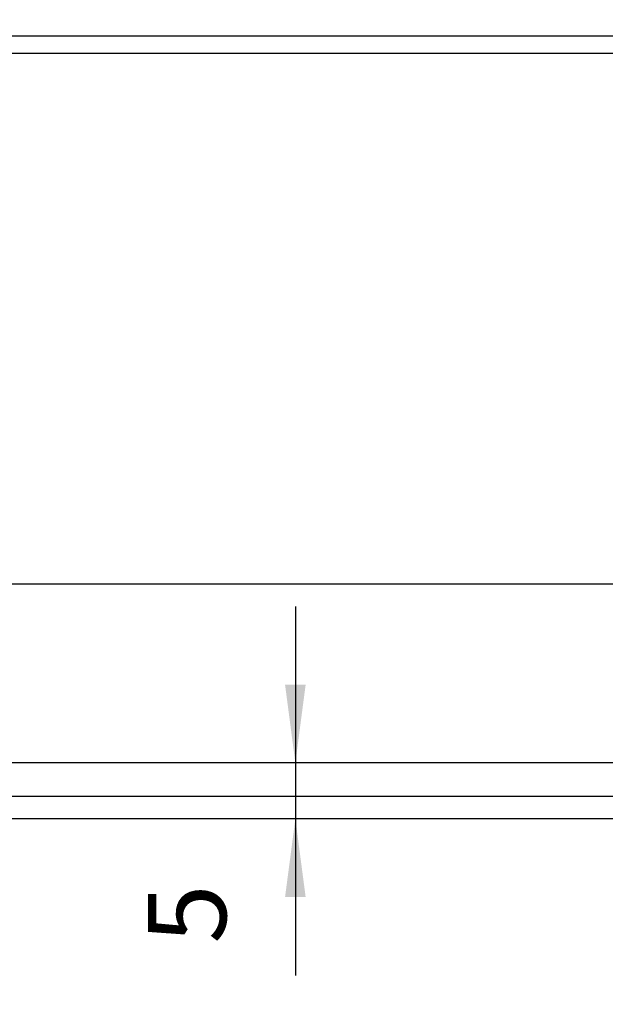
# Model space of a CAD drawing. Units: inches. Extents: x 0 to 2358, y -43 to 1662.
# Drawn here: x 600 to 652, y 1234 to 1322 of the extents above; entities that cross this region are included whole.
import ezdxf

# ---------------------------------------------------------------- set-up
doc = ezdxf.new("R2010")
doc.units = ezdxf.units.IN
doc.layers.add('1', color=7, linetype='Continuous')
doc.styles.add('CONVERTER_11', font='txt.shx', dxfattribs={"width": 0.7200000000000001})
doc.dimstyles.new('ME10_DIM_106', dxfattribs={"dimtxt": 7, "dimasz": 7, "dimexe": 4, "dimexo": 0, "dimgap": 4, "dimtad": 1, "dimdsep": 46, "dimtxsty": 'CONVERTER_11', "dimsah": 1, "dimcen": 0.09, "dimclrd": 3, "dimclre": 3, "dimclrt": 4, "dimadec": 0, "dimazin": 0, "dimtfac": 1, "dimtdec": 4, "dimtmove": 0, "dimatfit": 3, "dimfxl": 0, "dimtolj": 1, "dimtzin": 0, "dimarcsym": 0})
doc.dimstyles.new('ME10_DIM_108', dxfattribs={"dimtxt": 7, "dimasz": 7, "dimexe": 4, "dimexo": 0, "dimgap": 4, "dimtad": 1, "dimdsep": 46, "dimtxsty": 'CONVERTER_11', "dimsah": 1, "dimcen": 0.09, "dimclrd": 3, "dimclre": 3, "dimclrt": 4, "dimadec": 0, "dimazin": 0, "dimtfac": 1, "dimtdec": 4, "dimtmove": 0, "dimatfit": 3, "dimfxl": 0, "dimtolj": 1, "dimtzin": 0, "dimarcsym": 0})
doc.dimstyles.new('ME10_DIM_109', dxfattribs={"dimtxt": 7, "dimasz": 7, "dimexe": 4, "dimexo": 0, "dimgap": 4, "dimtad": 1, "dimdsep": 46, "dimtxsty": 'CONVERTER_11', "dimsah": 1, "dimcen": 0.09, "dimclrd": 3, "dimclre": 3, "dimclrt": 4, "dimadec": 0, "dimazin": 0, "dimtfac": 1, "dimtdec": 4, "dimtmove": 0, "dimatfit": 3, "dimfxl": 0, "dimtolj": 1, "dimtzin": 0, "dimarcsym": 0})
doc.dimstyles.new('ME10_DIM_144', dxfattribs={"dimtxt": 7, "dimasz": 7, "dimexe": 4, "dimexo": 0, "dimgap": 4, "dimtad": 1, "dimdsep": 46, "dimtxsty": 'CONVERTER_11', "dimsah": 1, "dimcen": 0.09, "dimclrd": 3, "dimclre": 3, "dimclrt": 4, "dimadec": 0, "dimazin": 0, "dimtfac": 1, "dimtdec": 4, "dimtmove": 0, "dimatfit": 3, "dimfxl": 0, "dimtolj": 1, "dimtzin": 0, "dimarcsym": 0})
doc.dimstyles.new('ME10_DIM_39', dxfattribs={"dimtxt": 7, "dimasz": 7, "dimexe": 4, "dimexo": 0, "dimgap": 4, "dimtad": 1, "dimdsep": 46, "dimtxsty": 'CONVERTER_11', "dimsah": 1, "dimcen": 0.09, "dimclrd": 3, "dimclre": 3, "dimclrt": 4, "dimadec": 0, "dimazin": 0, "dimtfac": 1, "dimtdec": 4, "dimtmove": 0, "dimatfit": 3, "dimfxl": 0, "dimtolj": 1, "dimtzin": 0, "dimarcsym": 0})

# ---------------------------------------------------------------- blocks, each defined once
blk = doc.blocks.new('HAUBENPROFIL_SL-NT_L_6500_MM_E6_EV1__84', base_point=(692.5684415973531, 1250.168669353572))
at = {"color": 4, "linetype": 'Continuous'}
for p, q in [((666.405379813755, 1252.168669353572), (564.8520196854731, 1252.168669353572)), ((693.4053796727621, 1250.168669353572), (560.4053795793361, 1250.168669353572))]:
    blk.add_line(p, q, dxfattribs=at)
at = {"layer": '1', "color": 4, "linetype": 'Continuous'}
for p, q in [((679.1293083645689, 1320.168669353575), (587.1293083645689, 1320.168669353575)), ((587.727430584581, 1318.662293234072), (654.851759411375, 1318.662293234072))]:
    blk.add_line(p, q, dxfattribs=at)
blk = doc.blocks.new('Vordans1__85', base_point=(624.568440541474, 1285.385523563297))
blk.add_blockref('HAUBENPROFIL_SL-NT_L_6500_MM_E6_EV1__84', (692.5684415973531, 1250.168669353572))
blk = doc.blocks.new('1__86', base_point=(-382.931559458531, 2272.385523608519))
blk.add_blockref('Vordans1__85', (624.568440541474, 1285.385523563297))
blk = doc.blocks.new('70511-5-0802__87', base_point=(-367.371559458531, 2249.166980301432))
at = {"layer": '1'}
blk.add_blockref('1__86', (-382.931559458531, 2272.385523608519), dxfattribs=at)
blk = doc.blocks.new('*D148')
at = {"layer": '1', "color": 3, "linetype": 'Continuous'}
for p, q in [((624.6878079604601, 1269.168669353572), (624.6878079604601, 1255.168669353572)), ((702.8473303881672, 1255.168669353572), (620.6878079604601, 1255.168669353572)), ((624.6878079604601, 1255.168669353572), (624.6878079604601, 1250.168669353572)), ((693.4053796727621, 1250.168669353572), (620.6878079604601, 1250.168669353572)), ((624.6878079604601, 1250.168669353572), (624.6878079604601, 1236.168669353572))]:
    blk.add_line(p, q, dxfattribs=at)
at = {"layer": '1', "color": 3}
for points in [[(623.7662404773483, 1262.168669353572), (625.6093754435718, 1262.168669353572), (624.6878079604601, 1255.168669353572)], [(625.6093754435718, 1243.168669353572), (623.7662404773483, 1243.168669353572), (624.6878079604601, 1250.168669353572)]]:
    blk.add_solid(points, dxfattribs=at)
at = {"layer": '1', "color": 4, "insert": (620.6878079604601, 1239.004440119975), "char_height": 7, "attachment_point": 7, "rotation": 90, "line_spacing_factor": 0.6002400960384154, "style": 'CONVERTER_11'}
blk.add_mtext('5', dxfattribs=at)
blk = doc.blocks.new('*D215')
at = {"layer": '1', "color": 3, "linetype": 'Continuous'}
for p, q in [((560.4053795793361, 1250.168669353572), (527.0527424796901, 1250.168669353572)), ((531.0527424796901, 999), (531.0527424796901, 1250.168669353572)), ((696.422979855331, 999), (527.0527424796901, 999))]:
    blk.add_line(p, q, dxfattribs=at)
at = {"layer": '1', "color": 3}
for points in [[(531.9743099628018, 1243.168669353572), (530.1311749965784, 1243.168669353572), (531.0527424796901, 1250.168669353572)], [(530.1311749965784, 1006), (531.9743099628018, 1006), (531.0527424796901, 999)]]:
    blk.add_solid(points, dxfattribs=at)
at = {"layer": '1', "color": 3, "insert": (525.5527424796901, 1107.473924959195), "char_height": 7, "attachment_point": 7, "rotation": 90, "line_spacing_factor": 0.6002400960384154, "style": 'CONVERTER_11'}
blk.add_mtext('clear passage height DH', dxfattribs=at)
at = {"layer": '1', "color": 4, "insert": (514.9527424796902, 1102.993924959195), "char_height": 7, "attachment_point": 7, "rotation": 90, "line_spacing_factor": 0.6002400960384154, "style": 'CONVERTER_11'}
blk.add_mtext('Durchgangshöhe DH', dxfattribs=at)
blk = doc.blocks.new('*D217')
at = {"layer": '1', "color": 3, "linetype": 'Continuous'}
for p, q in [((519.8324816367701, 1271.168669353574), (509.85180821112, 1271.168669353574)), ((513.85180821112, 1250.168669353572), (513.85180821112, 1271.168669353574)), ((760.8398431659771, 1271.168669353574), (534.4752820818801, 1271.168669353574)), ((735.8973221014851, 1250.168669353572), (509.85180821112, 1250.168669353572))]:
    blk.add_line(p, q, dxfattribs=at)
at = {"layer": '1', "color": 3}
for points in [[(514.7733756942317, 1264.168669353574), (512.9302407280082, 1264.168669353574), (513.85180821112, 1271.168669353574)], [(512.9302407280082, 1257.168669353572), (514.7733756942317, 1257.168669353572), (513.85180821112, 1250.168669353572)]]:
    blk.add_solid(points, dxfattribs=at)
at = {"layer": '1', "color": 4, "insert": (509.85180821112, 1257.777521054675), "char_height": 7, "attachment_point": 7, "rotation": 90, "line_spacing_factor": 0.6002400960384154, "style": 'CONVERTER_11'}
blk.add_mtext('21', dxfattribs=at)
blk = doc.blocks.new('*D218')
at = {"layer": '1', "color": 3, "linetype": 'Continuous'}
for p, q in [((709.90166438759, 1381.168669429566), (509.85180821112, 1381.168669429566)), ((513.85180821112, 1271.168669353574), (513.85180821112, 1381.168669429566)), ((760.827330388192, 1381.168669429566), (720.44467246413, 1381.168669429566)), ((519.8324816367701, 1271.168669353574), (509.85180821112, 1271.168669353574)), ((760.8398431659771, 1271.168669353574), (534.4752820818801, 1271.168669353574))]:
    blk.add_line(p, q, dxfattribs=at)
at = {"layer": '1', "color": 3}
for points in [[(514.7733756942317, 1374.168669429566), (512.9302407280082, 1374.168669429566), (513.85180821112, 1381.168669429566)], [(512.9302407280082, 1278.168669353574), (514.7733756942317, 1278.168669353574), (513.85180821112, 1271.168669353574)]]:
    blk.add_solid(points, dxfattribs=at)
at = {"layer": '1', "color": 4, "insert": (509.85180821112, 1321.12866939157), "char_height": 7, "attachment_point": 7, "rotation": 90, "line_spacing_factor": 0.6002400960384154, "style": 'CONVERTER_11'}
blk.add_mtext('110', dxfattribs=at)
blk = doc.blocks.new('*D253')
at = {"layer": '1', "color": 3, "linetype": 'Continuous'}
for p, q in [((702.8473303881672, 1255.168669353572), (587.30227203081, 1255.168669353572)), ((591.30227203081, 999), (591.30227203081, 1255.168669353572)), ((696.422979855331, 999), (587.30227203081, 999))]:
    blk.add_line(p, q, dxfattribs=at)
at = {"layer": '1', "color": 3}
for points in [[(592.2238395139217, 1248.168669353572), (590.3807045476982, 1248.168669353572), (591.30227203081, 1255.168669353572)], [(590.3807045476982, 1006), (592.2238395139217, 1006), (591.30227203081, 999)]]:
    blk.add_solid(points, dxfattribs=at)
at = {"layer": '1', "color": 3, "insert": (585.80227203081, 1105.884334676786), "char_height": 7, "attachment_point": 7, "rotation": 90, "line_spacing_factor": 0.6002400960384154, "style": 'CONVERTER_11'}
blk.add_mtext('leaf height FH', dxfattribs=at)
at = {"layer": '1', "color": 4, "insert": (575.20227203081, 1097.404334676786), "char_height": 7, "attachment_point": 7, "rotation": 90, "line_spacing_factor": 0.6002400960384154, "style": 'CONVERTER_11'}
blk.add_mtext('Flügelhöhe FH', dxfattribs=at)

msp = doc.modelspace()

# ---------------------------------------------------------------- block references
msp.add_blockref('70511-5-0802__87', (-367.371559458531, 2249.166980301432))

# ---------------------------------------------------------------- dimensions: what is measured, and where the dimension line sits
at = {"layer": '1'}
for base, p1, p2, dimstyle, picture, middle in [((513.85180821112, 1271.168669353574), (760.827330388192, 1381.168669429566), (760.8398431659771, 1271.168669353574), 'ME10_DIM_109', '*D218', (506.35180821112, 1326.16866939157)), ((513.85180821112, 1250.168669353572), (760.8398431659771, 1271.168669353574), (735.8973221014851, 1250.168669353572), 'ME10_DIM_108', '*D217', (506.35180821112, 1261.137521054675)), ((624.6878079604601, 1255.168669353572), (693.4053796727621, 1250.168669353572), (702.8473303881672, 1255.168669353572), 'ME10_DIM_39', '*D148', (617.1878079604601, 1240.684440119975))]:
    dim = msp.add_linear_dim(base=base, p1=p1, p2=p2, angle=90, dimstyle=dimstyle, dxfattribs=at)
    dim.commit()
    dim.dimension.update_dxf_attribs({"geometry": picture, "text_midpoint": middle, "text_rotation": 90})
for base, p1, text, dimstyle, picture, middle in [((591.30227203081, 999), (702.8473303881672, 1255.168669353572), 'Flügelhöhe FH\\S^  leaf height FH;', 'ME10_DIM_144', '*D253', (577.75227203081, 1127.084334676786)), ((531.0527424796901, 999), (560.4053795793361, 1250.168669353572), 'Durchgangshöhe DH\\S^  clear passage height DH;', 'ME10_DIM_106', '*D215', (517.5027424796901, 1144.923924959195))]:
    dim = msp.add_linear_dim(base=base, p1=p1, p2=(696.422979855331, 999), angle=90, text=text, dimstyle=dimstyle, dxfattribs=at)
    dim.commit()
    dim.dimension.update_dxf_attribs({"geometry": picture, "text_midpoint": middle, "text_rotation": 90})

doc.saveas('drawing.dxf')
